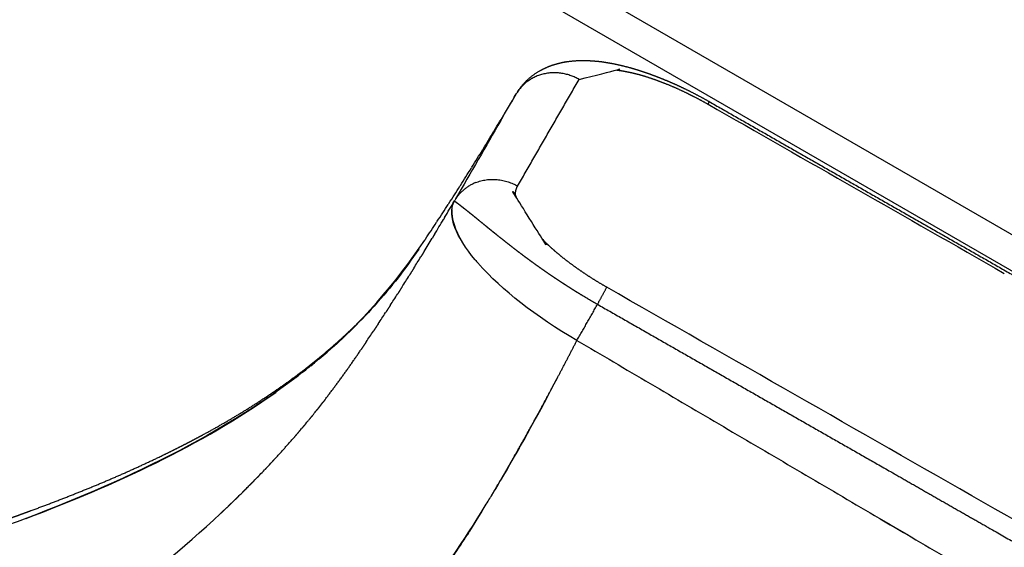
# Model space of a CAD drawing. Units: millimetres. Extents: x -1527 to 20242, y 255 to 14754.
# Drawn here: x 6532 to 6657, y 8399 to 8466 of the extents above; entities that cross this region are included whole.
import ezdxf

# ---------------------------------------------------------------- set-up
doc = ezdxf.new("R2010")
doc.units = ezdxf.units.MM
doc.layers.add('Make2D$可见线$普通线', color=7, linetype='Continuous', true_color=0x000000)
doc.dimstyles.new('Qitele', dxfattribs={"dimscale": 85, "dimtxt": 4, "dimasz": 5, "dimexe": 4, "dimexo": 0, "dimgap": 3, "dimtad": 1, "dimdec": 0, "dimrnd": 10, "dimzin": 1, "dimtxsty": 'Standard', "dimblk": 'OBLIQUE', "dimcen": 5, "dimdle": 4, "dimclrd": 256, "dimclre": 256, "dimclrt": 256, "dimadec": 0, "dimazin": 0, "dimtfac": 1, "dimtdec": 0, "dimtmove": 0, "dimatfit": 3, "dimldrblk": 'OBLIQUE', "dimfxl": 6, "dimfxlon": 1, "dimlwd": 40, "dimlwe": 30, "dimarcsym": 0})

# ---------------------------------------------------------------- blocks, each defined once
blk = doc.blocks.new('_Oblique')
at = {"color": 0, "linetype": 'ByBlock', "lineweight": -2}
blk.add_line((-0.5, -0.5), (0.5, 0.5), dxfattribs=at)
blk = doc.blocks.new('*D16')
at = {"lineweight": 40, "transparency": 16777216}
blk.add_line((587.58, 13118.73), (587.58, 485.29), dxfattribs=at)
at = {"lineweight": 30, "transparency": 16777216}
for p, q in [((1097.58, 12778.73), (247.58, 12778.73)), ((1097.58, 825.29), (247.58, 825.29))]:
    blk.add_line(p, q, dxfattribs=at)
at = {"layer": 'Defpoints', "color": 0, "transparency": 16777216}
for p in [(4007.79, 12778.73), (587.58, 825.29), (11039.06, 825.29)]:
    blk.add_point(p, dxfattribs=at)
at = {"lineweight": 40, "transparency": 16777216, "xscale": 425, "yscale": 425, "zscale": 425}
for p, rotation in [((587.58, 12778.73), 90), ((587.58, 825.29), 270)]:
    blk.add_blockref('_Oblique', p, dxfattribs=dict(at, rotation=rotation))
at = {"transparency": 16777216, "insert": (154.98, 6752.06), "char_height": 340, "attachment_point": 5, "rotation": 90}
blk.add_mtext('11950', dxfattribs=at)
blk = doc.blocks.new('*D17')
at = {"lineweight": 40, "transparency": 16777216}
blk.add_line((1536.57, 2316.23), (1536.57, 11323.32), dxfattribs=at)
at = {"lineweight": 30, "transparency": 16777216}
for p, q in [((2046.57, 10983.32), (1196.57, 10983.32)), ((2046.57, 2656.23), (1196.57, 2656.23))]:
    blk.add_line(p, q, dxfattribs=at)
at = {"layer": 'Defpoints', "color": 0, "transparency": 16777216}
for p in [(1536.57, 10983.32), (4674.84, 10983.32), (11495.48, 2656.23)]:
    blk.add_point(p, dxfattribs=at)
at = {"lineweight": 40, "transparency": 16777216, "xscale": 425, "yscale": 425, "zscale": 425}
for p, rotation in [((1536.57, 10983.32), 90), ((1536.57, 2656.23), 270)]:
    blk.add_blockref('_Oblique', p, dxfattribs=dict(at, rotation=rotation))
at = {"transparency": 16777216, "insert": (1103.97, 6767.92), "char_height": 340, "attachment_point": 5, "rotation": 90}
blk.add_mtext('8330', dxfattribs=at)
blk = doc.blocks.new('A$C720B3D29')
at = {"layer": 'Make2D$可见线$普通线', "color": 0}
for points in [[(814.53, 95.18), (811.91, 89.18), (809.6, 83.07), (807.72, 76.9)], [(808.19, 57.47), (813.59, 70.19), (822.32, 82.11), (831.24, 92.72)], [(828.79, 89.78), (821.14, 80.45), (814.23, 70.73), (809.31, 60.01)], [(807.55, 76.36), (807.49, 76.14), (807.42, 75.91), (807.36, 75.69)], [(807.19, 75.12), (807.13, 74.9), (807.06, 74.69), (807, 74.48)], [(806.83, 73.87), (806.78, 73.67), (806.72, 73.47), (806.66, 73.26)], [(806.49, 72.63), (806.44, 72.44), (806.39, 72.24), (806.34, 72.05)], [(806.16, 71.39), (806.1, 71.15), (806.04, 70.91), (805.98, 70.67)], [(805.85, 70.15), (805.78, 69.87), (805.71, 69.58), (805.64, 69.3)], [(805.55, 68.92), (805.47, 68.59), (805.39, 68.26), (805.32, 67.92)], [(804.25, 62.74), (804.23, 62.63), (804.21, 62.53), (804.19, 62.42)], [(804.03, 61.51), (804, 61.35), (803.98, 61.19), (803.95, 61.04)], [(803.82, 60.27), (803.79, 60.04), (803.75, 59.81), (803.72, 59.58)], [(803.63, 59.03), (803.59, 58.74), (803.55, 58.46), (803.51, 58.18)], [(807.66, 56.2), (807.75, 56.4), (807.83, 56.61), (807.91, 56.81)], [(808.19, 57.47), (808.1, 57.25), (808, 57.03), (807.91, 56.81)], [(807.16, 54.92), (807.24, 55.12), (807.32, 55.33), (807.4, 55.53)], [(807.66, 56.2), (807.57, 55.98), (807.48, 55.76), (807.4, 55.53)], [(806.66, 53.61), (806.74, 53.8), (806.81, 54), (806.88, 54.2)], [(807.16, 54.92), (807.06, 54.68), (806.97, 54.44), (806.88, 54.19)], [(806.67, 53.61), (804.32, 47.09), (803.05, 40.48), (802.6, 33.89)], [(779, 50.81), (779.01, 50.85), (779.02, 50.9), (779.03, 50.94)], [(802.58, 48.8), (802.54, 48.24), (802.51, 47.68), (802.47, 47.13)], [(802.4, 46.02), (802.37, 45.46), (802.34, 44.9), (802.31, 44.34)], [(802.25, 43.24), (802.23, 42.68), (802.2, 42.11), (802.17, 41.55)], [(802.13, 40.45), (802.1, 39.89), (802.08, 39.33), (802.06, 38.76)], [(802.02, 37.65), (802.01, 37.09), (801.99, 36.53), (801.97, 35.98)], [(734.83, 35.58), (733.51, 35.59), (732.2, 35.6), (730.88, 35.61)], [(779.5, 35.23), (785.54, 35.25), (791.04, 34.43), (795.07, 33.09)], [(801.95, 35.16), (801.93, 34.5), (801.92, 33.85), (801.9, 33.19)], [(802.59, 33.72), (802.59, 33.78), (802.6, 33.84), (802.6, 33.89)], [(795.82, 32.83), (799.39, 31.52), (801.64, 29.78), (801.81, 27.86)], [(801.89, 32.66), (801.88, 31.91), (801.87, 31.16), (801.85, 30.41)], [(802.59, 33.72), (802.53, 32.87), (802.48, 32.02), (802.43, 31.17)], [(801.55, 28.79), (801.07, 29.83), (799.94, 30.84), (798.3, 31.73)], [(801.85, 30.15), (801.84, 29.32), (801.83, 28.5), (801.82, 27.67)], [(802.42, 31.02), (802.37, 30.16), (802.32, 29.31), (802.28, 28.45)], [(802.42, 31.02), (802.42, 31.07), (802.42, 31.12), (802.43, 31.17)], [(801.82, 27.67), (801.82, 27.74), (801.82, 27.8), (801.81, 27.86)], [(801.81, 27.82), (801.82, 27.78), (801.82, 27.73), (801.82, 27.68)], [(801.82, 27.63), (801.82, 27.64), (801.82, 27.66), (801.82, 27.67)], [(802.27, 28.31), (802.23, 27.45), (802.19, 26.59), (802.15, 25.72)], [(802.27, 28.31), (802.27, 28.36), (802.28, 28.41), (802.28, 28.45)], [(801.83, 15.91), (801.83, 19.72), (801.83, 23.54), (801.82, 27.38)], [(802.15, 25.61), (802.11, 24.73), (802.08, 23.86), (802.05, 22.99)], [(802.15, 25.61), (802.15, 25.64), (802.15, 25.68), (802.15, 25.72)], [(802.05, 22.89), (802.02, 22.01), (801.99, 21.13), (801.97, 20.25)], [(802.05, 22.89), (802.05, 22.93), (802.05, 22.96), (802.05, 22.99)], [(801.96, 20.18), (801.94, 19.29), (801.92, 18.4), (801.9, 17.51)], [(801.96, 20.18), (801.97, 20.2), (801.97, 20.23), (801.97, 20.25)], [(801.9, 17.46), (801.9, 17.48), (801.9, 17.49), (801.9, 17.51)], [(801.9, 17.46), (801.88, 16.56), (801.87, 15.66), (801.85, 14.76)], [(801.83, 15.91), (801.83, 14.6), (801.82, 13.29), (801.82, 12.01)], [(801.82, 12.01), (801.83, 12.93), (801.84, 13.85), (801.85, 14.76)], [(780.07, 0.95), (765.63, 0.88), (751.19, 0.8), (736.75, 0.73)]]:
    blk.add_open_spline(points, degree=3, dxfattribs=at)
for points, weights, knots in [([(830.79, 91.03), (830.77, 91.01), (830.75, 90.99), (830.73, 90.97), (830.39, 90.57), (830.05, 90.16), (829.71, 89.76), (829.37, 89.35), (829.03, 88.95), (828.69, 88.54), (827.36, 86.95), (826.05, 85.33), (824.77, 83.7), (822.3, 80.58), (819.94, 77.37), (817.7, 74.07), (817.16, 73.28), (816.63, 72.47), (816.11, 71.67), (815.85, 71.27), (815.59, 70.86), (815.34, 70.46), (815.09, 70.06), (814.84, 69.66), (814.59, 69.26), (813.62, 67.68), (812.69, 66.08), (811.8, 64.46), (810.94, 62.87), (810.12, 61.27), (809.35, 59.64), (808.59, 58.05), (807.89, 56.44), (807.24, 54.8), (806.92, 54), (806.62, 53.19), (806.33, 52.38), (806.04, 51.58), (805.77, 50.78), (805.51, 49.97), (805.26, 49.18), (805.03, 48.4), (804.81, 47.6)], [1, 1, 1, 1, 1, 1, 1, 1, 1, 1, 0.999938831377, 0.999938831377, 1, 0.999573478517, 0.999573478517, 1, 0.99996202864, 0.99996202864, 1, 1, 1, 1, 1, 1, 1, 0.999782370313, 0.999782370313, 1, 0.999725077957, 0.999725077957, 1, 0.999656349856, 0.999656349856, 1, 0.999900574138, 0.999900574138, 1, 0.999891903683, 0.999891903683, 1, 0.99988331729, 0.99988331729, 1], [1.625083, 1.625083, 1.625083, 1.625083, 1.70904, 1.70904, 1.70904, 3.325901, 3.325901, 3.325901, 4.938393, 4.938393, 4.938393, 11.168655, 11.168655, 11.168655, 23.116544, 23.116544, 23.116544, 26.003326, 26.003326, 26.003326, 27.48929, 27.48929, 27.48929, 28.963354, 28.963354, 28.963354, 34.518813, 34.518813, 34.518813, 39.926051, 39.926051, 39.926051, 45.201293, 45.201293, 45.201293, 47.797633, 47.797633, 47.797633, 50.338676, 50.338676, 50.338676, 52.80629, 52.80629, 52.80629, 52.80629]), ([(780.81, 78.23), (780.64, 77.27), (780.49, 76.31), (780.35, 75.34), (780.07, 73.41), (779.83, 71.47), (779.64, 69.53), (779.55, 68.56), (779.46, 67.58), (779.39, 66.61), (779.38, 66.49), (779.38, 66.36), (779.37, 66.24), (779.36, 66.12), (779.35, 66), (779.34, 65.88), (779.33, 65.63), (779.31, 65.39), (779.3, 65.14), (779.27, 64.65), (779.24, 64.16), (779.22, 63.67), (779.17, 62.69), (779.14, 61.71), (779.11, 60.72), (779.1, 60.48), (779.1, 60.23), (779.09, 59.98)], [1, 0.999951936946, 0.999951936946, 1, 0.999803775212, 0.999803775212, 1, 0.999950031904, 0.999950031904, 1, 1, 1, 1, 1, 1, 1, 1, 1, 1, 1, 1.00000000001, 1.00000000001, 0.99996526295, 0.99996526295, 1.00000000001, 1.00000000001, 1.00000000001, 1.00000000001], [0, 0, 0, 0, 2.924763, 2.924763, 2.924763, 8.778387, 8.778387, 8.778387, 11.711959, 11.711959, 11.711959, 11.713937, 11.713937, 11.713937, 11.715914, 11.715914, 11.715914, 11.719868, 11.719868, 11.719868, 11.727777, 11.727777, 11.727777, 14.678856, 14.678856, 14.678856, 14.68281, 14.68281, 14.68281, 14.68281]), ([(779.08, 59.25), (779.07, 58.75), (779.06, 58.26), (779.05, 57.77), (779.02, 55.79), (779.02, 53.82), (779.03, 51.85), (779.04, 49.88), (779.07, 47.91), (779.11, 45.93), (779.2, 42.37), (779.33, 38.8), (779.5, 35.23)], [0.999999998422, 0.999999998424, 0.999999998426, 0.999999998427, 0.999966983299, 0.999966983299, 0.999999998427, 0.999974619564, 0.999974619564, 0.999999998427, 0.999950664683, 0.999950664683, 0.999999998427], [0.871548, 0.871548, 0.871548, 0.871548, 0.879457, 0.879457, 0.879457, 6.79784, 6.79784, 6.79784, 12.711558, 12.711558, 12.711558, 23.420883, 23.420883, 23.420883, 23.420883]), ([(804.77, 47.46), (804.57, 46.72), (804.38, 45.97), (804.2, 45.23), (803.83, 43.67), (803.53, 42.1), (803.28, 40.52), (803.25, 40.32), (803.22, 40.13), (803.19, 39.93)], [1, 0.999892395022, 0.999892395022, 1, 0.99949828121, 0.99949828121, 1, 1, 1, 1], [0, 0, 0, 0, 2.306409, 2.306409, 2.306409, 7.103887, 7.103887, 7.103887, 7.76804, 7.76804, 7.76804, 7.76804]), ([(779.53, 29.96), (765.14, 29.89), (750.74, 29.82), (736.34, 29.74), (731.55, 29.72), (726.77, 29.7), (721.98, 29.67), (714.09, 29.63), (706.19, 29.6), (698.29, 29.56), (696.58, 29.55), (694.86, 29.55), (693.15, 29.54), (689.45, 29.52), (685.75, 29.51), (682.06, 29.49), (672.98, 29.45), (663.9, 29.42), (654.82, 29.39), (653.2, 29.38), (651.58, 29.38), (649.97, 29.37), (635.58, 29.33), (621.19, 29.3), (606.8, 29.3)], [1, 1, 1, 1, 1, 1, 1, 1, 1, 1, 1, 1, 1, 1, 1, 1, 1, 1, 1, 1, 1, 1, 0.999999236012, 0.999999236012, 1], [0.000283, 0.000283, 0.000283, 0.000283, 43.201673, 43.201673, 43.201673, 57.557052, 57.557052, 57.557052, 81.249643, 81.249643, 81.249643, 86.395834, 86.395834, 86.395834, 97.488113, 97.488113, 97.488113, 124.726045, 124.726045, 124.726045, 129.58121, 129.58121, 129.58121, 172.749239, 172.749239, 172.749239, 172.749239]), ([(801.82, 27.67), (801.81, 27.69), (801.65, 27.71), (801.35, 27.74), (801.31, 27.75), (801.27, 27.75), (801.22, 27.76), (801.22, 27.76), (801.21, 27.76), (801.21, 27.76), (801.16, 27.77), (801.12, 27.77), (801.07, 27.78), (800.97, 27.79), (800.85, 27.81), (800.72, 27.83), (800.64, 27.84), (800.56, 27.85), (800.48, 27.86), (800.44, 27.86), (800.4, 27.87), (800.36, 27.88), (800.33, 27.88), (800.31, 27.88), (800.28, 27.89), (800.11, 27.91), (799.93, 27.94), (799.73, 27.97), (799.67, 27.98), (799.6, 27.99), (799.53, 28), (799.18, 28.05), (798.81, 28.11), (798.4, 28.18), (798.35, 28.18), (798.3, 28.19), (798.25, 28.2), (798.09, 28.23), (797.93, 28.25), (797.77, 28.28), (797.6, 28.31), (797.43, 28.33), (797.25, 28.36), (797.2, 28.37), (797.15, 28.38), (797.1, 28.39), (796.74, 28.45), (796.38, 28.51), (795.99, 28.57), (795.48, 28.65), (794.94, 28.73), (794.38, 28.82), (794.31, 28.83), (794.23, 28.84), (794.15, 28.85), (793.63, 28.93), (793.09, 29.01), (792.53, 29.08), (792.5, 29.09), (792.48, 29.09), (792.45, 29.09), (792.37, 29.1), (792.29, 29.12), (792.2, 29.13), (792.03, 29.15), (791.86, 29.17), (791.68, 29.2), (791.4, 29.23), (791.11, 29.27), (790.82, 29.3), (790.19, 29.38), (789.57, 29.44), (788.95, 29.51), (788.37, 29.56), (787.8, 29.62), (787.22, 29.66), (786.95, 29.68), (786.67, 29.71), (786.39, 29.73), (786.05, 29.75), (785.7, 29.77), (785.35, 29.8), (785.34, 29.8), (785.34, 29.8), (785.33, 29.8), (785.05, 29.81), (784.77, 29.83), (784.48, 29.84), (784.13, 29.86), (783.77, 29.88), (783.42, 29.89), (783.31, 29.9), (783.2, 29.9), (783.09, 29.91), (782.76, 29.92), (782.42, 29.93), (782.09, 29.94), (781.85, 29.94), (781.61, 29.95), (781.38, 29.95), (780.76, 29.96), (780.15, 29.97), (779.53, 29.96)], [1, 1, 1, 1, 1, 1, 1, 1, 1, 1, 1, 1, 1, 1, 1, 1, 1, 1, 1, 1, 1, 1, 1, 1, 1, 1, 1, 1, 1, 1, 1, 1, 1, 1, 1, 1, 1, 1, 1, 1, 1, 1, 1, 1, 1, 1, 1, 1, 1, 1, 1, 1, 1, 1, 1, 1, 1, 1, 1, 1, 1, 1, 1, 1, 1, 1, 1, 1, 1, 1, 0.999968044492, 0.999968044492, 1, 0.999972858141, 0.999972858141, 1, 1, 1, 1, 1, 1, 1, 1, 1, 1, 1, 1, 1, 1, 1, 1, 1, 1, 1, 1, 1, 1, 1, 1, 1, 0.99996590589, 0.99996590589, 1], [0, 0, 0, 0, 3.885923, 3.885923, 3.885923, 4.414058, 4.414058, 4.414058, 4.472536, 4.472536, 4.472536, 4.949762, 4.949762, 4.949762, 6.069545, 6.069545, 6.069545, 6.737429, 6.737429, 6.737429, 7.040586, 7.040586, 7.040586, 7.248543, 7.248543, 7.248543, 8.507756, 8.507756, 8.507756, 8.942416, 8.942416, 8.942416, 11.103834, 11.103834, 11.103834, 11.354762, 11.354762, 11.354762, 12.174482, 12.174482, 12.174482, 13.007613, 13.007613, 13.007613, 13.240897, 13.240897, 13.240897, 14.887289, 14.887289, 14.887289, 17.087179, 17.087179, 17.087179, 17.381035, 17.381035, 17.381035, 19.413751, 19.413751, 19.413751, 19.503937, 19.503937, 19.503937, 19.808046, 19.808046, 19.808046, 20.427766, 20.427766, 20.427766, 21.430994, 21.430994, 21.430994, 23.310798, 23.310798, 23.310798, 25.046275, 25.046275, 25.046275, 25.916621, 25.916621, 25.916621, 27.002676, 27.002676, 27.002676, 27.022168, 27.022168, 27.022168, 27.89277, 27.89277, 27.89277, 28.976677, 28.976677, 28.976677, 29.308799, 29.308799, 29.308799, 30.317996, 30.317996, 30.317996, 31.033623, 31.033623, 31.033623, 32.874351, 32.874351, 32.874351, 32.874351]), ([(779.59, 27.5), (781.36, 27.51), (783.13, 27.42), (784.9, 27.22), (786.5, 27.05), (788.08, 26.76), (789.63, 26.35), (791.05, 25.98), (792.29, 25.51), (793.26, 25), (794.24, 24.49), (794.96, 23.91), (795.38, 23.31), (795.66, 22.94), (795.81, 22.5), (795.82, 22.04)], [1, 0.998854377913, 0.998854377913, 1, 0.998294022509, 0.998294022509, 1, 1, 1, 1, 1, 1, 1, 0.968491919703, 0.968491919703, 1], [0, 0, 0, 0, 5.319587, 5.319587, 5.319587, 10.139102, 10.139102, 10.139102, 10.139639, 10.139639, 10.139639, 10.140176, 10.140176, 10.140176, 11.51185, 11.51185, 11.51185, 11.51185]), ([(801.82, 11.76), (801.76, 10.43), (801.39, 9.16), (800.72, 8.01), (800.41, 7.48), (800.06, 6.99), (799.66, 6.53), (799.33, 6.17), (798.99, 5.82), (798.61, 5.5), (798.56, 5.46), (798.51, 5.41), (798.47, 5.38), (797.69, 4.74), (796.84, 4.18), (795.94, 3.73), (795.5, 3.5), (795.05, 3.29), (794.6, 3.09), (794.13, 2.9), (793.66, 2.72), (793.19, 2.56), (792.21, 2.22), (791.22, 1.94), (790.21, 1.7), (789.69, 1.58), (789.16, 1.47), (788.62, 1.37), (788.08, 1.27), (787.54, 1.18), (786.99, 1.1), (786.44, 1.02), (785.88, 0.95), (785.32, 0.88), (784.75, 0.82), (784.18, 0.77), (783.61, 0.73), (782.44, 0.64), (781.27, 0.6), (780.1, 0.59)], [1, 0.980355646129, 0.980355646129, 1, 0.996743409244, 0.996743409244, 1, 0.998405454984, 0.998405454984, 1, 1, 1, 1, 0.996098013698, 0.996098013698, 1, 0.999484613998, 0.999484613998, 1, 0.999641766836, 0.999641766836, 1, 0.999087994833, 0.999087994833, 1, 0.99983845119, 0.99983845119, 1, 0.99986708775, 0.99986708775, 1, 0.999885239915, 0.999885239915, 1, 0.999895547361, 0.999895547361, 1, 0.999617463985, 0.999617463985, 1], [0, 0, 0, 0, 3.949059, 3.949059, 3.949059, 5.770075, 5.770075, 5.770075, 7.234445, 7.234445, 7.234445, 7.488784, 7.488784, 7.488784, 10.512203, 10.512203, 10.512203, 12.000047, 12.000047, 12.000047, 13.503916, 13.503916, 13.503916, 16.60221, 16.60221, 16.60221, 18.227038, 18.227038, 18.227038, 19.878833, 19.878833, 19.878833, 21.56304, 21.56304, 21.56304, 23.288871, 23.288871, 23.288871, 26.796784, 26.796784, 26.796784, 26.796784]), ([(795.82, 6.42), (795.82, 5.81), (795.51, 5.19), (794.92, 4.61), (794.32, 4.03), (793.43, 3.48), (792.31, 3), (791.01, 2.47), (789.67, 2.06), (788.29, 1.78), (786.65, 1.44), (785, 1.21), (783.32, 1.09), (782.92, 1.06), (782.52, 1.03), (782.11, 1.01)], [1, 1, 1, 1, 1, 1, 1, 0.997032853953, 0.997032853953, 1, 0.998556222457, 0.998556222457, 1, 0.999938550724, 0.999938550724, 1], [1.014174, 1.014174, 1.014174, 1.014174, 1.014711, 1.014711, 1.014711, 1.015248, 1.015248, 1.015248, 5.217826, 5.217826, 5.217826, 10.239898, 10.239898, 10.239898, 11.453488, 11.453488, 11.453488, 11.453488]), ([(780.1, 0.59), (765.66, 0.52), (751.22, 0.44), (736.78, 0.37), (722.34, 0.29), (707.9, 0.23), (693.46, 0.17), (679.02, 0.12), (664.57, 0.07), (650.13, 0.04), (635.68, 0.02), (621.24, 0), (606.8, 0)], [1, 1, 1, 1, 0.999999893562, 0.999999893562, 1, 0.99999971822, 0.99999971822, 1, 0.999999660378, 0.999999660378, 1], [0, 0, 0, 0, 43.321889, 43.321889, 43.321889, 86.645635, 86.645635, 86.645635, 129.975772, 129.975772, 129.975772, 173.307462, 173.307462, 173.307462, 173.307462])]:
    blk.add_rational_spline(points, weights, degree=3, knots=knots, dxfattribs=at)
for points, knots in [([(781.8, 83.38), (781.19, 80.5), (780.68, 77.63), (779.6, 69.62), (779.23, 64.43), (779.08, 59.25)], [541.6191564, 541.6191564, 541.6191564, 541.6191564, 541.6735257, 541.6735257, 541.7693066, 541.7693066, 541.7693066, 541.7693066]), ([(779.04, 57.77), (779.02, 56.82), (779.01, 55.88), (778.96, 50.1), (779.08, 45.29), (779.27, 40.58)], [541.7784191, 541.7784191, 541.7784191, 541.7784191, 541.7958169, 541.7958169, 541.8854601, 541.8854601, 541.8854601, 541.8854601]), ([(802.7, 35.25), (802.94, 38.42), (803.24, 40.94), (804.59, 47.22), (805.4, 50.04), (806.39, 52.86)], [1.2684028, 1.2684028, 1.2684028, 1.2684028, 1.3844512, 1.3844512, 1.4831888, 1.4831888, 1.4831888, 1.4831888]), ([(795.82, 32.83), (795.63, 32.89), (795.45, 32.96), (795.19, 33.05), (795.13, 33.07), (795.07, 33.09)], [2.03893855, 2.03893855, 2.03893855, 2.03893855, 2.06215448, 2.06215448, 2.06974073, 2.06974073, 2.06974073, 2.06974073]), ([(606.8, 26.84), (611.12, 26.84), (620.48, 26.85), (641.36, 26.88), (694.63, 27.06), (742.87, 27.32), (779.59, 27.5)], [0, 0, 0, 0, 12.960728, 28.081057, 62.640299, 172.792549, 172.792549, 172.792549, 172.792549])]:
    blk.add_open_spline(points, degree=3, knots=knots, dxfattribs=at)
for points, weights, degree in [([(807.55, 76.36), (807.61, 76.54), (807.66, 76.72), (807.72, 76.9)], [0.999999977464, 0.999999977472, 0.999999977481, 0.99999997749], 3), ([(807.19, 75.12), (807.24, 75.31), (807.3, 75.5), (807.36, 75.69)], [0.999999977408, 0.999999977416, 0.999999977424, 0.999999977433], 3), ([(806.83, 73.87), (806.89, 74.07), (806.95, 74.28), (807, 74.48)], [0.999999977357, 0.999999977365, 0.999999977373, 0.999999977381], 3), ([(806.49, 72.63), (806.55, 72.84), (806.61, 73.05), (806.66, 73.26)], [0.999999977312, 0.999999977319, 0.999999977327, 0.999999977334], 3), ([(806.16, 71.39), (806.22, 71.61), (806.28, 71.83), (806.34, 72.05)], [0.999999977273, 0.999999977279, 0.999999977286, 0.999999977293], 3), ([(805.85, 70.15), (805.89, 70.33), (805.94, 70.5), (805.98, 70.67)], [0.999999977239, 0.999999977243, 0.999999977248, 0.999999977253], 3), ([(805.55, 68.92), (805.58, 69.04), (805.61, 69.17), (805.64, 69.3)], [0.999999977212, 0.999999977214, 0.999999977217, 0.99999997722], 3), ([(805.26, 67.68), (804.82, 65.75), (804.45, 63.8)], [1, 0.999860375629, 1], 2), ([(805.26, 67.68), (805.28, 67.76), (805.3, 67.84), (805.32, 67.92)], [0.999999977191, 0.999999977192, 0.999999977193, 0.999999977195], 3), ([(804.25, 62.74), (804.31, 63.09), (804.38, 63.45), (804.45, 63.8)], [0.999999977173, 0.99999997717, 0.999999977168, 0.999999977168], 3), ([(804.03, 61.51), (804.08, 61.81), (804.13, 62.11), (804.19, 62.42)], [0.999999977185, 0.999999977181, 0.999999977178, 0.999999977175], 3), ([(803.82, 60.27), (803.87, 60.53), (803.91, 60.78), (803.95, 61.04)], [0.999999977204, 0.999999977199, 0.999999977195, 0.999999977191], 3), ([(803.63, 59.03), (803.66, 59.21), (803.69, 59.4), (803.72, 59.58)], [0.99999997723, 0.999999977225, 0.999999977221, 0.999999977217], 3), ([(803.46, 57.79), (802.93, 53.87), (802.66, 49.92)], [1, 0.999472399458, 1], 2), ([(803.46, 57.79), (803.47, 57.92), (803.49, 58.05), (803.51, 58.18)], [0.999999977263, 0.999999977259, 0.999999977255, 0.999999977252], 3), ([(802.58, 48.8), (802.61, 49.17), (802.63, 49.54), (802.66, 49.92)], [0.999999977665, 0.999999977647, 0.999999977629, 0.999999977611], 3), ([(802.4, 46.02), (802.43, 46.39), (802.45, 46.76), (802.47, 47.13)], [0.999999977804, 0.999999977786, 0.999999977767, 0.999999977749], 3), ([(802.25, 43.24), (802.27, 43.61), (802.29, 43.97), (802.31, 44.34)], [0.999999977948, 0.999999977929, 0.99999997791, 0.999999977891], 3), ([(802.13, 40.45), (802.14, 40.82), (802.16, 41.18), (802.17, 41.55)], [0.999999978096, 0.999999978076, 0.999999978056, 0.999999978037], 3), ([(802.02, 37.65), (802.04, 38.02), (802.05, 38.39), (802.06, 38.76)], [0.999999978249, 0.999999978228, 0.999999978208, 0.999999978187], 3), ([(779.5, 35.23), (693.15, 36), (606.8, 36.02)], [1, 0.999990498089, 1], 2), ([(779.5, 35.23), (779.5, 32.6), (779.53, 29.96)], [1, 0.999979461227, 1], 2), ([(801.95, 35.16), (801.96, 35.43), (801.97, 35.7), (801.97, 35.98)], [0.99999998368, 0.999999983083, 0.999999982487, 0.999999981891], 3), ([(801.89, 32.66), (801.9, 32.83), (801.9, 33.01), (801.9, 33.19)], [0.999999989115, 0.999999988726, 0.999999988337, 0.999999987948], 3), ([(801.85, 30.15), (801.85, 30.23), (801.85, 30.32), (801.85, 30.41)], [0.999999994555, 0.999999994365, 0.999999994174, 0.999999993984], 3), ([(779.53, 29.96), (779.55, 28.73), (779.59, 27.5)], [1, 0.999927704527, 1], 2), ([(800.65, 24.33), (801.8, 25.78), (801.82, 27.63)], [1, 0.946335909536, 1], 2), ([(800.65, 24.33), (798.85, 22.04), (795.82, 22.04)], [0.860172675108, 0.827904830902, 1], 2), ([(795.82, 22.04), (795.84, 14.23), (795.82, 6.42)], [1, 0.999998413704, 1], 2), ([(795.82, 6.42), (801.77, 6.42), (801.82, 12.01)], [1, 0.710111125935, 1], 2), ([(782.11, 1.01), (781.09, 0.96), (780.07, 0.95)], [1, 0.999757162971, 1], 2), ([(780.07, 0.95), (780.08, 0.57), (780.1, 0.59)], [1, 0.927813337724, 0.891720006586], 2)]:
    blk.add_rational_spline(points, weights, degree=degree, dxfattribs=at)

msp = doc.modelspace()

# ---------------------------------------------------------------- linework, layer by layer
at = {"color": 7, "linetype": 'Continuous'}
for p, q in [((6319.99, 8634.17), (7223.47, 8112.55)), ((6317.17, 8631.18), (7222.29, 8108.61))]:
    msp.add_line(p, q, dxfattribs=at)

# ---------------------------------------------------------------- block references
at = {"rotation": 150}
msp.add_blockref('A$C720B3D29', (7295.23, 8066.5), dxfattribs=at)

# ---------------------------------------------------------------- dimensions: what is measured, and where the dimension line sits
at = {"color": 0}
for base, p1, p2, picture, middle in [((587.58, 825.29), (4007.79, 12778.73), (11039.06, 825.29), '*D16', (587.58, 6752.06)), ((1536.57, 10983.32), (11495.48, 2656.23), (4674.84, 10983.32), '*D17', (1536.57, 6767.92))]:
    dim = msp.add_linear_dim(base=base, p1=p1, p2=p2, angle=90, dimstyle='Qitele', dxfattribs=at)
    dim.commit()
    dim.dimension.update_dxf_attribs({"geometry": picture, "text_midpoint": middle, "dimtype": 160})

doc.saveas('drawing.dxf')
